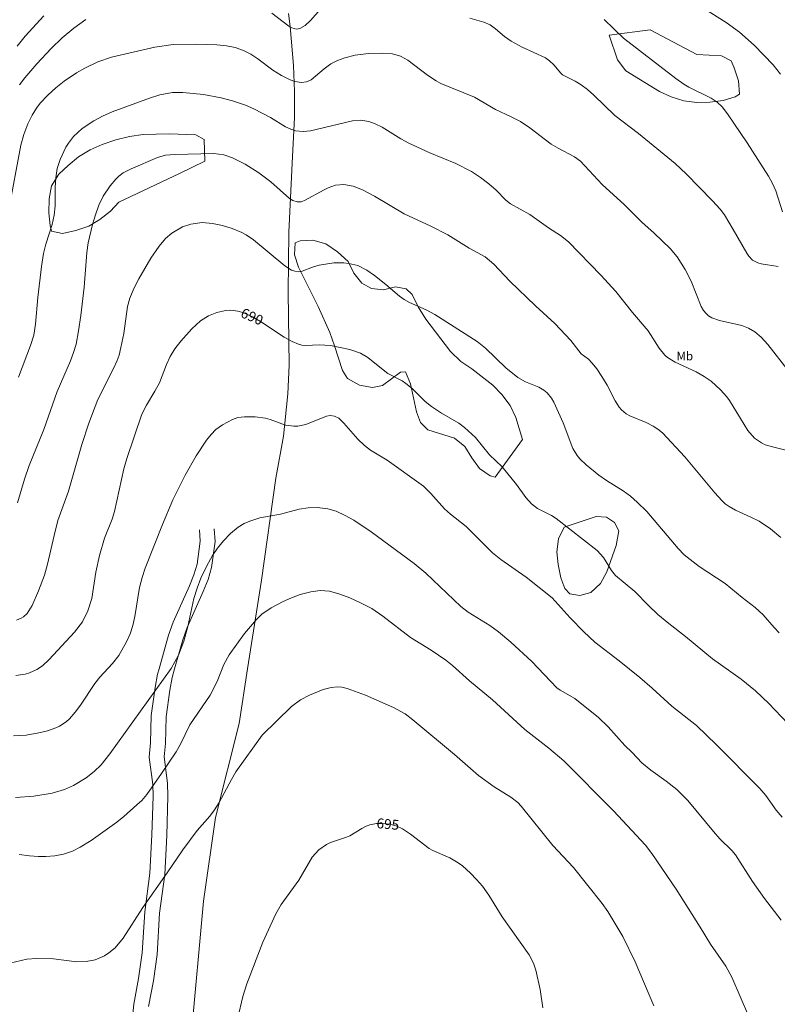
# Model space of a CAD drawing. Units: millimetres. Extents: x 427000 to 428001, y 4485000 to 4485500.
# Drawn here: x 427371 to 427504, y 4485234 to 4485407 of the extents above; entities that cross this region are included whole.
import ezdxf
from ezdxf.enums import TextEntityAlignment as Align

# ---------------------------------------------------------------- set-up
doc = ezdxf.new("R2010")
doc.units = ezdxf.units.MM
doc.header["$MEASUREMENT"] = 0
for name, color, linetype, lineweight in [('f020120p_textocartografico_usos_coberturas', 90, 'Continuous', 9), ('f030026l_camino', 50, 'Continuous', 9), ('f050002l_curvanivel_cgn', 23, 'Continuous', 9), ('f050002l_curvanivel_mae', 213, 'Continuous', 9), ('f060140s_arboladourbano', 92, 'Continuous', 9), ('f070048l_alambrada', 7, 'ALAMBRADA_3', 9)]:
    doc.layers.add(name, color=color, linetype=linetype, lineweight=lineweight)
doc.styles.get("Standard").update_dxf_attribs({"font": 'arial.ttf'})
doc.linetypes.add('ALAMBRADA_3', pattern='A,6.1e-05,[1,alambrada_3.shx,S=1,R=0,X=0,Y=0],-6.119413', length=6.119474)

msp = doc.modelspace()

# ---------------------------------------------------------------- linework, layer by layer
at = {"layer": 'f030026l_camino'}
for points in [[(427402.45, 4485317.22, 0), (427402.61, 4485315.24, 0), (427402.04, 4485311.17, 0), (427401.49, 4485309.31, 0), (427400.73, 4485307.38, 0), (427397.84, 4485300.98, 0), (427397.03, 4485298.65, 0), (427395.34, 4485292.7, 0)], [(427405.07, 4485317.44, 0), (427405.26, 4485315.17, 0), (427404.62, 4485310.62, 0), (427403.98, 4485308.46, 0), (427403.15, 4485306.36, 0), (427400.29, 4485300.01, 0), (427399.54, 4485297.86, 0), (427398.07, 4485292.7, 0)], [(427390.67, 4485231.3, 0), (427390.89, 4485233.53, 0), (427391.73, 4485238.08, 0), (427392.38, 4485242.58, 0), (427392.8, 4485249.86, 0), (427393.73, 4485256.67, 0), (427394.07, 4485263.41, 0), (427394.28, 4485270.25, 0), (427394.22, 4485272.32, 0), (427393.59, 4485277.13, 0), (427393.82, 4485279.67, 0), (427393.95, 4485284.46, 0), (427394.63, 4485289.4, 0), (427395.09, 4485291.8, 0), (427395.34, 4485292.7, 0)], [(427398.07, 4485292.7, 0), (427397.65, 4485291.2, 0), (427397.23, 4485288.98, 0), (427396.58, 4485284.25, 0), (427396.45, 4485279.52, 0), (427396.24, 4485277.19, 0), (427396.85, 4485272.53, 0), (427396.91, 4485270.25, 0), (427396.7, 4485263.31, 0), (427396.35, 4485256.43, 0), (427395.42, 4485249.61, 0), (427395, 4485242.32, 0), (427394.33, 4485237.66, 0), (427393.5, 4485233.16, 0)]]:
    msp.add_polyline3d(points, dxfattribs=at)
at = {"layer": 'f050002l_curvanivel_cgn'}
for points in [[(427505.07, 4485397.65, 683), (427503.75, 4485399.28, 683), (427500.4, 4485402.79, 683), (427497.82, 4485405.05, 683), (427495.48, 4485406.77, 683), (427487.32, 4485411.97, 683)], [(427374.97, 4485407.93, 684), (427371.7, 4485404.35, 684), (427370.31, 4485402.57, 684)], [(427505.41, 4485373.33, 684), (427504.21, 4485377.07, 684), (427503.62, 4485378.37, 684), (427502.91, 4485379.65, 684), (427499.19, 4485385.54, 684), (427495.7, 4485390.63, 684), (427494.76, 4485391.86, 684), (427493.87, 4485392.7, 684), (427492.79, 4485393.43, 684), (427488.88, 4485395.36, 684), (427487.98, 4485395.89, 684), (427486.58, 4485396.88, 684), (427477.35, 4485404.03, 684), (427473.92, 4485407.32, 684)], [(427506.43, 4485345.38, 686), (427502.83, 4485349.94, 686), (427501.62, 4485351.25, 686), (427500.54, 4485352.17, 686), (427499.43, 4485352.83, 686), (427498.25, 4485353.3, 686), (427494.31, 4485354.17, 686), (427492.91, 4485354.68, 686), (427492.37, 4485355.02, 686), (427491.91, 4485355.41, 686), (427491.45, 4485355.97, 686), (427491.06, 4485356.63, 686), (427489.27, 4485361.11, 686), (427488.24, 4485363.17, 686), (427486.83, 4485365.42, 686), (427485.56, 4485366.9, 686), (427482.74, 4485369.6, 686), (427480.57, 4485371.54, 686), (427477.54, 4485374.57, 686), (427473.55, 4485378.16, 686), (427469.73, 4485382.29, 686), (427468.69, 4485383.08, 686), (427465.8, 4485384.57, 686), (427464.58, 4485385.3, 686), (427460.78, 4485388.19, 686), (427459.14, 4485389.3, 686), (427457.53, 4485390.15, 686), (427454.72, 4485391.44, 686), (427451.01, 4485393.58, 686), (427445.11, 4485396.01, 686), (427444.29, 4485396.45, 686), (427442.73, 4485397.46, 686), (427439.27, 4485400.1, 686), (427437.98, 4485400.8, 686), (427436.57, 4485401.22, 686), (427434.82, 4485401.37, 686), (427432.33, 4485401.29, 686), (427429.97, 4485400.99, 686), (427428.16, 4485400.55, 686), (427426.83, 4485400.08, 686), (427425.66, 4485399.46, 686), (427424.47, 4485398.58, 686), (427422.17, 4485396.68, 686), (427421.39, 4485396.31, 686), (427420.47, 4485396.17, 686), (427419.29, 4485396.37, 686), (427418.51, 4485396.64, 686), (427416.94, 4485397.41, 686), (427415.4, 4485398.38, 686), (427412.78, 4485400.35, 686), (427411.56, 4485401.18, 686), (427410.23, 4485401.85, 686), (427408.76, 4485402.36, 686), (427407.23, 4485402.68, 686), (427405.52, 4485402.84, 686), (427401.89, 4485402.96, 686), (427397.82, 4485402.9, 686), (427394.58, 4485402.4, 686), (427386.95, 4485400.66, 686), (427384.55, 4485399.81, 686), (427382.25, 4485398.73, 686), (427380.75, 4485397.87, 686), (427378.61, 4485396.42, 686), (427377.1, 4485395.23, 686), (427375.68, 4485393.94, 686), (427374.37, 4485392.55, 686), (427373.68, 4485391.66, 686), (427372.91, 4485390.41, 686), (427372.16, 4485388.87, 686), (427371.48, 4485387.02, 686), (427370.95, 4485385.13, 686), (427368.74, 4485373.46, 686)], [(427506.45, 4485331.21, 687), (427503.65, 4485331.87, 687), (427502.36, 4485332.27, 687), (427501.7, 4485332.58, 687), (427500.49, 4485333.44, 687), (427499.3, 4485334.8, 687), (427496.06, 4485340.04, 687), (427495.56, 4485340.72, 687), (427494.46, 4485341.95, 687), (427492.81, 4485343.47, 687), (427491.59, 4485344.33, 687), (427490.14, 4485345.12, 687), (427486.43, 4485346.81, 687), (427485.11, 4485347.63, 687), (427484.62, 4485348.06, 687), (427483.62, 4485349.31, 687), (427481.72, 4485352.35, 687), (427478.91, 4485355.57, 687), (427475.96, 4485359.33, 687), (427473.33, 4485362.18, 687), (427467.62, 4485368.04, 687), (427466.21, 4485369.17, 687), (427464.12, 4485370.52, 687), (427460.82, 4485372.9, 687), (427457.4, 4485374.77, 687), (427456.56, 4485375.44, 687), (427454.86, 4485377.16, 687), (427453.57, 4485378.28, 687), (427452.07, 4485379.42, 687), (427450.48, 4485380.46, 687), (427447.72, 4485381.89, 687), (427443.12, 4485383.79, 687), (427439.43, 4485385.5, 687), (427438.02, 4485386.26, 687), (427434.7, 4485388.28, 687), (427433.47, 4485388.91, 687), (427432.37, 4485389.32, 687), (427430.98, 4485389.53, 687), (427429.51, 4485389.42, 687), (427422.05, 4485387.68, 687), (427420.79, 4485387.54, 687), (427419.42, 4485387.67, 687), (427418.59, 4485387.92, 687), (427417.68, 4485388.33, 687), (427415.04, 4485389.99, 687), (427412.05, 4485391.56, 687), (427410.6, 4485392.18, 687), (427408.32, 4485392.97, 687), (427406.31, 4485393.49, 687), (427403.2, 4485394.07, 687), (427399.56, 4485394.43, 687), (427397.71, 4485394.4, 687), (427395.47, 4485393.99, 687), (427393.65, 4485393.4, 687), (427387.04, 4485391, 687), (427385.36, 4485390.26, 687), (427383.8, 4485389.42, 687), (427381.75, 4485388.05, 687), (427380.25, 4485386.66, 687), (427379.32, 4485385.47, 687), (427378.89, 4485384.79, 687), (427377.85, 4485382.62, 687), (427377.37, 4485381, 687), (427377.09, 4485379.33, 687), (427376.99, 4485377.68, 687), (427376.99, 4485374.41, 687), (427376.84, 4485372.77, 687), (427376.48, 4485371.14, 687), (427375.33, 4485367.65, 687), (427374.95, 4485366.03, 687), (427374.56, 4485363.69, 687), (427373.95, 4485358.25, 687), (427373.54, 4485353.52, 687), (427373.23, 4485351.61, 687), (427372.65, 4485349.75, 687), (427370.53, 4485344.19, 687)], [(427505.12, 4485315.88, 688), (427503.29, 4485317.44, 688), (427501.29, 4485318.75, 688), (427499.83, 4485319.5, 688), (427497.09, 4485320.7, 688), (427495.98, 4485321.34, 688), (427495.3, 4485321.85, 688), (427494.67, 4485322.43, 688), (427493.47, 4485323.75, 688), (427488.18, 4485330.15, 688), (427484.22, 4485334.34, 688), (427483.41, 4485335.02, 688), (427482.59, 4485335.56, 688), (427481.31, 4485336.19, 688), (427478.48, 4485337.35, 688), (427477.83, 4485337.71, 688), (427476.97, 4485338.41, 688), (427476.55, 4485338.91, 688), (427475.84, 4485340.03, 688), (427474.43, 4485342.76, 688), (427473.54, 4485344.3, 688), (427472.61, 4485345.66, 688), (427471.82, 4485346.66, 688), (427471.13, 4485347.35, 688), (427469.86, 4485348.28, 688), (427468.06, 4485350.65, 688), (427465.21, 4485353.64, 688), (427461.78, 4485356.8, 688), (427457.26, 4485361.13, 688), (427454.45, 4485364.15, 688), (427452.94, 4485365.4, 688), (427450.11, 4485366.97, 688), (427446.34, 4485369.28, 688), (427443.3, 4485370.84, 688), (427438.63, 4485372.99, 688), (427433.4, 4485376.14, 688), (427431.25, 4485377.26, 688), (427429.61, 4485377.9, 688), (427427.96, 4485378.21, 688), (427426.47, 4485378.06, 688), (427425.2, 4485377.62, 688), (427424.49, 4485377.27, 688), (427421.04, 4485375.33, 688), (427420.41, 4485375.13, 688), (427419.75, 4485375.1, 688), (427418.93, 4485375.38, 688), (427418.39, 4485375.73, 688), (427415.07, 4485378.63, 688), (427412.93, 4485380.25, 688), (427410.53, 4485381.75, 688), (427408.3, 4485382.9, 688), (427406.78, 4485383.4, 688), (427405.02, 4485383.63, 688), (427398.15, 4485383.5, 688), (427396.45, 4485383.34, 688), (427395.07, 4485382.93, 688), (427390.42, 4485380.97, 688), (427389.03, 4485380.23, 688), (427388.26, 4485379.68, 688), (427387.7, 4485379.15, 688), (427386.69, 4485377.94, 688), (427385.49, 4485376.11, 688), (427384.71, 4485374.52, 688), (427384.09, 4485372.81, 688), (427383.58, 4485371.13, 688), (427382.8, 4485367.87, 688), (427382.57, 4485366.16, 688), (427382.09, 4485360.08, 688), (427381.51, 4485355.05, 688), (427381.13, 4485352.37, 688), (427380.68, 4485350.01, 688), (427380.25, 4485348.54, 688), (427379.72, 4485347.09, 688), (427377.35, 4485341.66, 688), (427375, 4485334.92, 688), (427372.4, 4485328.59, 688), (427371.59, 4485326.2, 688), (427370.34, 4485321.98, 688)], [(427504.83, 4485299.08, 689), (427503.94, 4485300, 689), (427501.99, 4485302.26, 689), (427500.61, 4485303.52, 689), (427498.29, 4485305.3, 689), (427495.29, 4485307.77, 689), (427490.68, 4485310.8, 689), (427488.06, 4485312.81, 689), (427486.98, 4485313.94, 689), (427481.45, 4485320.46, 689), (427479.77, 4485322.12, 689), (427478.55, 4485323.16, 689), (427477.26, 4485324.13, 689), (427474.36, 4485325.93, 689), (427472.97, 4485326.88, 689), (427470.75, 4485328.71, 689), (427469.63, 4485329.79, 689), (427469.15, 4485330.39, 689), (427468.42, 4485331.62, 689), (427466.71, 4485336.15, 689), (427465.04, 4485339.78, 689), (427464.64, 4485340.48, 689), (427463.84, 4485341.44, 689), (427463.29, 4485341.89, 689), (427462.39, 4485342.4, 689), (427460.04, 4485343.35, 689), (427458.67, 4485344.12, 689), (427456.55, 4485345.83, 689), (427452.97, 4485349.3, 689), (427451.51, 4485350.49, 689), (427444, 4485355.23, 689), (427442.48, 4485356.05, 689), (427439.58, 4485357.37, 689), (427438.63, 4485357.89, 689), (427437.79, 4485358.48, 689), (427435.36, 4485360.56, 689), (427433.37, 4485362.12, 689), (427432, 4485363.07, 689), (427430.41, 4485363.86, 689), (427428.86, 4485364.27, 689), (427427.97, 4485364.36, 689), (427426.18, 4485364.34, 689), (427423.59, 4485363.96, 689), (427422.41, 4485363.62, 689), (427420.59, 4485362.89, 689), (427419.95, 4485362.79, 689), (427419.31, 4485362.87, 689), (427418.72, 4485363.08, 689), (427417.54, 4485363.81, 689), (427412.03, 4485368.39, 689), (427410.74, 4485369.29, 689), (427409.98, 4485369.69, 689), (427408.26, 4485370.39, 689), (427406.53, 4485370.93, 689), (427404.77, 4485371.31, 689), (427402.95, 4485371.45, 689), (427400.94, 4485371.21, 689), (427399.5, 4485370.7, 689), (427397.6, 4485369.58, 689), (427396.48, 4485368.63, 689), (427395.38, 4485367.31, 689), (427393.91, 4485365.16, 689), (427391.75, 4485361.53, 689), (427390.87, 4485359.85, 689), (427390.15, 4485358.11, 689), (427389.76, 4485356.68, 689), (427389.09, 4485351.9, 689), (427388.61, 4485349.44, 689), (427388.27, 4485348.08, 689), (427387.93, 4485347.12, 689), (427387.29, 4485345.7, 689), (427384.52, 4485340.27, 689), (427382.92, 4485336.07, 689), (427381.69, 4485332.31, 689), (427379.34, 4485324.09, 689), (427377.47, 4485318.89, 689), (427376.79, 4485316.23, 689), (427375.66, 4485311.17, 689), (427375.11, 4485309.25, 689), (427374.08, 4485306.48, 689), (427372.95, 4485303.92, 689), (427372.03, 4485302.49, 689), (427371.4, 4485301.9, 689), (427370.99, 4485301.63, 689), (427370.16, 4485301.3, 689)], [(427505.35, 4485266.57, 691), (427504.31, 4485267.76, 691), (427502.45, 4485270.34, 691), (427501.42, 4485271.59, 691), (427493.75, 4485279.3, 691), (427490.21, 4485282.7, 691), (427485.85, 4485286.13, 691), (427482.41, 4485289.29, 691), (427480.2, 4485291.17, 691), (427476.58, 4485294.11, 691), (427472.3, 4485297.42, 691), (427470.34, 4485299.27, 691), (427467.94, 4485301.74, 691), (427464.74, 4485305.27, 691), (427460.15, 4485308.89, 691), (427455.67, 4485312.02, 691), (427454.19, 4485313.21, 691), (427449.54, 4485317.85, 691), (427446.8, 4485320, 691), (427445.73, 4485320.95, 691), (427443.33, 4485323.68, 691), (427442.02, 4485324.96, 691), (427435.6, 4485329.53, 691), (427432.66, 4485331.33, 691), (427431.6, 4485332.12, 691), (427430.43, 4485333.23, 691), (427427.98, 4485336.08, 691), (427427.07, 4485336.93, 691), (427426.31, 4485337.32, 691), (427425.54, 4485337.42, 691), (427424.89, 4485337.3, 691), (427421.25, 4485335.85, 691), (427419.83, 4485335.55, 691), (427419.11, 4485335.52, 691), (427417.65, 4485335.72, 691), (427414.96, 4485336.74, 691), (427414.13, 4485336.96, 691), (427412.32, 4485337.2, 691), (427410.44, 4485337.2, 691), (427409.27, 4485337.06, 691), (427408.29, 4485336.72, 691), (427406.52, 4485335.77, 691), (427405.39, 4485334.94, 691), (427404.51, 4485334.08, 691), (427403.71, 4485333.08, 691), (427401.89, 4485330.33, 691), (427399.97, 4485326.91, 691), (427397.79, 4485322.52, 691), (427395.96, 4485318.17, 691), (427392.9, 4485310.49, 691), (427392.33, 4485308.81, 691), (427391.86, 4485307.05, 691), (427391.05, 4485301.95, 691), (427390.7, 4485300.37, 691), (427390.23, 4485298.88, 691), (427389.61, 4485297.46, 691), (427388.21, 4485295.07, 691), (427387.12, 4485293.68, 691), (427384.9, 4485291.22, 691), (427384.02, 4485290.13, 691), (427381.48, 4485286.31, 691), (427380.55, 4485285.05, 691), (427379.51, 4485283.9, 691), (427378.95, 4485283.39, 691), (427377.78, 4485282.61, 691), (427377.1, 4485282.28, 691), (427375.65, 4485281.76, 691), (427374.11, 4485281.4, 691), (427371.86, 4485281.04, 691), (427369.65, 4485280.89, 691)], [(427505.16, 4485248.37, 692), (427502.26, 4485252.19, 692), (427500.13, 4485255.16, 692), (427497.12, 4485259.89, 692), (427496.46, 4485260.65, 692), (427494.36, 4485262.72, 692), (427493.21, 4485263.99, 692), (427488.68, 4485269.49, 692), (427486.74, 4485271.4, 692), (427484.85, 4485272.88, 692), (427482.19, 4485274.81, 692), (427480.59, 4485276.13, 692), (427478.86, 4485277.97, 692), (427477.59, 4485279.18, 692), (427474.63, 4485282.51, 692), (427472.91, 4485284.13, 692), (427468.74, 4485287.46, 692), (427466.16, 4485288.95, 692), (427465.55, 4485289.38, 692), (427461.14, 4485293.99, 692), (427457.44, 4485297.41, 692), (427455.28, 4485299.23, 692), (427453.73, 4485300.37, 692), (427449.92, 4485302.7, 692), (427448.61, 4485303.69, 692), (427442.41, 4485309.57, 692), (427440.37, 4485311.31, 692), (427432.78, 4485316.92, 692), (427429.71, 4485318.93, 692), (427428.2, 4485319.79, 692), (427426.58, 4485320.51, 692), (427425.15, 4485320.96, 692), (427423.25, 4485321.2, 692), (427421.65, 4485321.14, 692), (427420.06, 4485320.89, 692), (427416.76, 4485320.01, 692), (427413.15, 4485319.35, 692), (427411.37, 4485318.8, 692), (427410.38, 4485318.34, 692), (427409.33, 4485317.7, 692), (427407.96, 4485316.6, 692), (427406.71, 4485315.33, 692), (427405.67, 4485314.02, 692), (427404.8, 4485312.71, 692), (427403.72, 4485310.77, 692), (427402.73, 4485308.72, 692), (427402.05, 4485306.93, 692), (427401.48, 4485305.1, 692), (427400.4, 4485300.17, 692), (427399.73, 4485297.62, 692), (427398.76, 4485295.12, 692), (427397.47, 4485292.75, 692), (427386.65, 4485277.69, 692), (427385.1, 4485275.78, 692), (427383.89, 4485274.58, 692), (427382.49, 4485273.48, 692), (427380.25, 4485272.14, 692), (427378.67, 4485271.43, 692), (427376.46, 4485270.77, 692), (427373.23, 4485270.23, 692), (427370, 4485270.01, 692)], [(427500.87, 4485228.05, 693), (427496.46, 4485238.32, 693), (427495.4, 4485240.23, 693), (427492.68, 4485244.11, 693), (427490.87, 4485247.14, 693), (427486.66, 4485253.82, 693), (427482.36, 4485260.12, 693), (427481.2, 4485261.62, 693), (427475.6, 4485267.68, 693), (427466.78, 4485276.49, 693), (427464.18, 4485278.69, 693), (427459.9, 4485282.02, 693), (427454.18, 4485287.24, 693), (427450.14, 4485290.6, 693), (427447.17, 4485293.32, 693), (427445.97, 4485294.24, 693), (427443.38, 4485296, 693), (427439.72, 4485298.24, 693), (427434.86, 4485302.01, 693), (427432.89, 4485303.35, 693), (427430.81, 4485304.44, 693), (427429.04, 4485305.23, 693), (427427.24, 4485305.92, 693), (427425.43, 4485306.4, 693), (427423.78, 4485306.54, 693), (427422.13, 4485306.33, 693), (427420.28, 4485305.81, 693), (427418.73, 4485305.26, 693), (427417.22, 4485304.59, 693), (427415.16, 4485303.49, 693), (427413.51, 4485302.35, 693), (427412.52, 4485301.45, 693), (427410.4, 4485298.93, 693), (427407.7, 4485295.16, 693), (427406.77, 4485293.48, 693), (427405.62, 4485290.51, 693), (427404.34, 4485288.07, 693), (427400.77, 4485282.86, 693), (427399.13, 4485279.42, 693), (427398.36, 4485278.09, 693), (427395.76, 4485274.23, 693), (427393.16, 4485270.55, 693), (427392.27, 4485269.51, 693), (427391.44, 4485268.71, 693), (427389.11, 4485266.66, 693), (427387.87, 4485265.68, 693), (427383.33, 4485262.44, 693), (427381.38, 4485261.24, 693), (427380.03, 4485260.57, 693), (427378.44, 4485260.02, 693), (427376.92, 4485259.73, 693), (427375.37, 4485259.59, 693), (427374.04, 4485259.58, 693), (427372.46, 4485259.69, 693), (427370.62, 4485259.94, 693)], [(427482.71, 4485233.22, 694), (427479.4, 4485241.04, 694), (427477.22, 4485245.48, 694), (427474.57, 4485249.9, 694), (427473.57, 4485251.32, 694), (427468.48, 4485257.66, 694), (427464.87, 4485261.57, 694), (427459.27, 4485268.46, 694), (427458.67, 4485269.1, 694), (427457.45, 4485270.06, 694), (427454.48, 4485271.91, 694), (427451.71, 4485273.9, 694), (427447.51, 4485277.62, 694), (427440.15, 4485283.71, 694), (427438.76, 4485284.76, 694), (427436.71, 4485285.91, 694), (427431.76, 4485288.06, 694), (427428.56, 4485289.22, 694), (427427.58, 4485289.46, 694), (427426.85, 4485289.53, 694), (427425.7, 4485289.43, 694), (427424.31, 4485289.08, 694), (427421.88, 4485288.09, 694), (427420.33, 4485287.24, 694), (427418.73, 4485286.06, 694), (427413.54, 4485281.04, 694), (427408.92, 4485274.53, 694), (427408.1, 4485273.18, 694), (427405.94, 4485269.1, 694), (427405.14, 4485267.82, 694), (427404.29, 4485266.7, 694), (427402.05, 4485264.16, 694), (427399.54, 4485260.8, 694), (427396.79, 4485256.7, 694), (427392.49, 4485250.58, 694), (427389.01, 4485245.21, 694), (427387.57, 4485243.51, 694), (427386.49, 4485242.58, 694), (427385.73, 4485242.09, 694), (427384.07, 4485241.39, 694), (427382.46, 4485241.05, 694), (427380.83, 4485241.02, 694), (427376.69, 4485241.55, 694), (427373.69, 4485241.61, 694), (427371.98, 4485241.48, 694), (427368.97, 4485240.8, 694)]]:
    msp.add_polyline3d(points, dxfattribs=at)
at = {"layer": 'f050002l_curvanivel_mae'}
for points in [[(427423.84, 4485409.1, 685), (427422.06, 4485407.11, 685), (427421.14, 4485406.26, 685), (427420.21, 4485405.72, 685), (427419.61, 4485405.62, 685), (427418.78, 4485405.83, 685), (427418.23, 4485406.15, 685), (427415.22, 4485408.42, 685)], [(427382.42, 4485407.28, 685), (427380.28, 4485405.79, 685), (427378.26, 4485404.08, 685), (427376.27, 4485402.16, 685), (427373.75, 4485399.48, 685), (427371.62, 4485397.01, 685), (427370.69, 4485395.76, 685)], [(427504.62, 4485363.71, 685), (427501.64, 4485364.21, 685), (427501.03, 4485364.38, 685), (427500.14, 4485364.85, 685), (427499.44, 4485365.56, 685), (427499.09, 4485366.05, 685), (427496.71, 4485370.26, 685), (427495.16, 4485372.81, 685), (427494.43, 4485373.8, 685), (427493.07, 4485375.3, 685), (427488.42, 4485380.06, 685), (427486.45, 4485381.88, 685), (427479.96, 4485387.2, 685), (427475.78, 4485390.33, 685), (427472.12, 4485393.94, 685), (427470.97, 4485394.96, 685), (427469.87, 4485395.75, 685), (427468.82, 4485396.4, 685), (427466.59, 4485397.53, 685), (427466.25, 4485397.84, 685), (427465.06, 4485399.32, 685), (427464.28, 4485400.03, 685), (427463.57, 4485400.51, 685), (427459.44, 4485402.42, 685), (427457.5, 4485403.47, 685), (427456.35, 4485404.27, 685), (427454.74, 4485405.67, 685), (427453.77, 4485406.37, 685), (427452.69, 4485406.83, 685), (427450.22, 4485407.55, 685)], [(427506.36, 4485283.09, 690), (427503.02, 4485286.61, 690), (427500.65, 4485288.85, 690), (427498.14, 4485290.91, 690), (427493.06, 4485294.5, 690), (427488.31, 4485298.44, 690), (427485.32, 4485300.72, 690), (427483.41, 4485302.3, 690), (427481.73, 4485303.92, 690), (427479.33, 4485306.39, 690), (427475.95, 4485309.16, 690), (427475.2, 4485310.08, 690), (427473.83, 4485312.38, 690), (427472.69, 4485313.6, 690), (427465.46, 4485319.23, 690), (427464.63, 4485319.76, 690), (427462.13, 4485320.98, 690), (427461.08, 4485321.81, 690), (427460.11, 4485322.95, 690), (427458.46, 4485325.25, 690), (427455.92, 4485328.35, 690), (427453.7, 4485330.49, 690), (427451.18, 4485333.55, 690), (427449.26, 4485335.33, 690), (427448.26, 4485336.07, 690), (427445.2, 4485337.83, 690), (427443.43, 4485339.02, 690), (427442.34, 4485339.87, 690), (427440.02, 4485342.16, 690), (427438.88, 4485343.08, 690), (427438.23, 4485343.51, 690), (427435.73, 4485344.86, 690), (427434.89, 4485345.45, 690), (427432.18, 4485347.65, 690), (427430.9, 4485348.4, 690), (427429.02, 4485349.05, 690), (427425.59, 4485349.79, 690), (427423.6, 4485349.91, 690), (427421.27, 4485349.75, 690), (427420.54, 4485349.83, 690), (427419.96, 4485349.98, 690), (427418.81, 4485350.47, 690), (427417.44, 4485351.25, 690), (427413.22, 4485354.02, 690), (427411.85, 4485354.83, 690), (427410.14, 4485355.59, 690), (427409.26, 4485355.84, 690), (427408, 4485356, 690), (427407.15, 4485355.96, 690), (427405.52, 4485355.59, 690), (427404.09, 4485355.01, 690), (427402.65, 4485354.1, 690), (427401.14, 4485352.71, 690), (427399.17, 4485350.56, 690), (427398.13, 4485349.17, 690), (427397.29, 4485347.81, 690), (427396.65, 4485346.44, 690), (427395.39, 4485343.21, 690), (427394.61, 4485341.73, 690), (427393.1, 4485339.27, 690), (427392.3, 4485337.65, 690), (427389.63, 4485329.85, 690), (427389.11, 4485328, 690), (427387.48, 4485320.48, 690), (427387.06, 4485319.14, 690), (427385.71, 4485315.8, 690), (427384.8, 4485312.7, 690), (427384.16, 4485309.8, 690), (427383.44, 4485305.11, 690), (427382.78, 4485302.93, 690), (427381.82, 4485301.03, 690), (427380.39, 4485299.19, 690), (427375.93, 4485294.34, 690), (427374.76, 4485293.27, 690), (427373.74, 4485292.57, 690), (427372.48, 4485292, 690), (427371.68, 4485291.77, 690), (427370.05, 4485291.52, 690)], [(427463.11, 4485232.89, 695), (427462.64, 4485236.12, 695), (427461.85, 4485239.54, 695), (427461.46, 4485240.78, 695), (427460.7, 4485242.23, 695), (427455.94, 4485248.93, 695), (427453.55, 4485252.76, 695), (427452.43, 4485254.34, 695), (427451.4, 4485255.54, 695), (427450.31, 4485256.68, 695), (427448.89, 4485257.93, 695), (427448.14, 4485258.49, 695), (427446.68, 4485259.36, 695), (427443.68, 4485260.65, 695), (427443.04, 4485261, 695), (427439.74, 4485263.52, 695), (427438.34, 4485264.48, 695), (427437.3, 4485264.98, 695), (427436.07, 4485265.29, 695), (427434.51, 4485265.43, 695), (427433.7, 4485265.4, 695), (427432.57, 4485265.18, 695), (427431.92, 4485264.95, 695), (427431.14, 4485264.57, 695), (427429.03, 4485263.27, 695), (427428.43, 4485263, 695), (427425.58, 4485262.07, 695), (427424.88, 4485261.72, 695), (427423.57, 4485260.78, 695), (427422.36, 4485259.48, 695), (427420.04, 4485255.4, 695), (427416.9, 4485251.14, 695), (427415.93, 4485249.51, 695), (427413.68, 4485244.46, 695), (427410.82, 4485237.13, 695), (427410.12, 4485234.88, 695), (427409.27, 4485231.12, 695)]]:
    msp.add_polyline3d(points, dxfattribs=at)
at = {"layer": 'f060140s_arboladourbano'}
for points in [[(427482.02, 4485405.47, 0), (427490.28, 4485401.15, 0), (427494.62, 4485400.88, 0), (427496.33, 4485400, 0), (427496.87, 4485398.78, 0), (427497.63, 4485396.45, 0), (427497.8, 4485394.15, 0), (427497.08, 4485393.63, 0), (427494.96, 4485393.03, 0), (427492.59, 4485392.69, 0), (427490.26, 4485392.67, 0), (427487.98, 4485392.92, 0), (427485.73, 4485393.64, 0), (427483.67, 4485394.58, 0), (427477.72, 4485398.22, 0), (427476.29, 4485400.16, 0), (427474.81, 4485404.53, 0)], [(427398.93, 4485380.15, 0), (427388.21, 4485375.07, 0), (427386.74, 4485373.5, 0), (427384.9, 4485371.98, 0), (427382.93, 4485370.85, 0), (427380.63, 4485370.09, 0), (427378.3, 4485369.55, 0), (427376.34, 4485369.96, 0), (427376.09, 4485370.93, 0), (427375.85, 4485373.21, 0), (427375.92, 4485375.66, 0), (427376.34, 4485377.96, 0), (427377.62, 4485380, 0), (427379.27, 4485381.54, 0), (427381.11, 4485383.06, 0), (427383.2, 4485384.31, 0), (427385.29, 4485385.22, 0), (427387.68, 4485386.04, 0), (427390.1, 4485386.68, 0), (427392.52, 4485387.02, 0), (427397.15, 4485387.13, 0), (427401.84, 4485386.95, 0), (427403.3, 4485386.14, 0), (427403.43, 4485382.27, 0)], [(427459.5, 4485333.21, 0), (427454.7, 4485326.54, 0), (427453.77, 4485326.76, 0), (427451.93, 4485328.06, 0), (427450.55, 4485329.92, 0), (427449.3, 4485331.93, 0), (427447.49, 4485333.41, 0), (427442.8, 4485334.87, 0), (427441.48, 4485336.19, 0), (427440.79, 4485338.08, 0), (427439.75, 4485343, 0), (427438.87, 4485345.14, 0), (427437.98, 4485345.06, 0), (427434.76, 4485342.69, 0), (427433.02, 4485342.38, 0), (427430.7, 4485342.8, 0), (427428.59, 4485343.97, 0), (427427.74, 4485345.35, 0), (427426.32, 4485349.73, 0), (427425.49, 4485352.04, 0), (427423.44, 4485356.64, 0), (427419.94, 4485363.62, 0), (427419.23, 4485365.79, 0), (427419.34, 4485367.88, 0), (427420.23, 4485368.26, 0), (427422.49, 4485368.33, 0), (427424.8, 4485367.71, 0), (427426.83, 4485366.32, 0), (427428.73, 4485364.59, 0), (427429.7, 4485362.56, 0), (427431.11, 4485360.76, 0), (427432.84, 4485359.81, 0), (427434.99, 4485359.57, 0), (427437.11, 4485360.11, 0), (427438.99, 4485359.8, 0), (427440.04, 4485358.75, 0), (427441.07, 4485356.61, 0), (427442.44, 4485354.39, 0), (427446.81, 4485348.7, 0), (427448.6, 4485346.96, 0), (427450.56, 4485345.65, 0), (427454.25, 4485342.78, 0), (427455.84, 4485341.12, 0), (427457.32, 4485339.16, 0), (427458.32, 4485337.04, 0)], [(427476.03, 4485314.5, 0), (427474.39, 4485309.82, 0), (427473.27, 4485307.75, 0), (427471.54, 4485306.21, 0), (427469.65, 4485305.67, 0), (427467.85, 4485305.98, 0), (427466.95, 4485306.91, 0), (427466.29, 4485308.76, 0), (427465.81, 4485311.1, 0), (427465.57, 4485313.38, 0), (427465.86, 4485315.63, 0), (427466.86, 4485317.71, 0), (427472.49, 4485319.62, 0), (427474.36, 4485319.47, 0), (427475.76, 4485318.51, 0), (427476.5, 4485317.09, 0)]]:
    msp.add_polyline3d(points, close=True, dxfattribs=at)
at = {"layer": 'f070048l_alambrada'}
msp.add_polyline3d([(427418.17, 4485408.38, 684.87), (427418.46, 4485406.09, 685.77), (427419.08, 4485399.21, 685.77), (427419.25, 4485394.6, 686.73), (427419.25, 4485390, 686.73), (427418.9, 4485383.1, 687.7), (427418.27, 4485369.8, 688.54), (427418.15, 4485359.16, 689.37), (427418.3, 4485346.29, 690.75), (427418.07, 4485341.27, 690.75), (427417.28, 4485333.76, 691.4), (427415.98, 4485326.34, 691.94), (427413.4, 4485308.38, 692.57), (427410.97, 4485292.7, 693.59), (427409.49, 4485283.05, 694.01), (427405.33, 4485266.48, 694.21), (427403.16, 4485251.7, 694.56), (427400.99, 4485227.84, 694.87)], dxfattribs=at)

# ---------------------------------------------------------------- texts
at = {"layer": 'f020120p_textocartografico_usos_coberturas'}
msp.add_text('Mb', height=1.5, dxfattribs=at).set_placement((427488.17, 4485347.91), align=Align.MIDDLE_CENTER)
at = {"layer": 'f050002l_curvanivel_mae', "char_height": 1.75, "width": 5.25, "attachment_point": 5}
for s, insert, rotation in [('{\\fRoman|b1|i0;690}', (427411.76, 4485354.87, 690), 336.124), ('{\\fRoman|b1|i0;695}', (427435.74, 4485265.32, 695), 354.907)]:
    msp.add_mtext(s, dxfattribs=dict(at, insert=insert, rotation=rotation))

doc.saveas('drawing.dxf')
